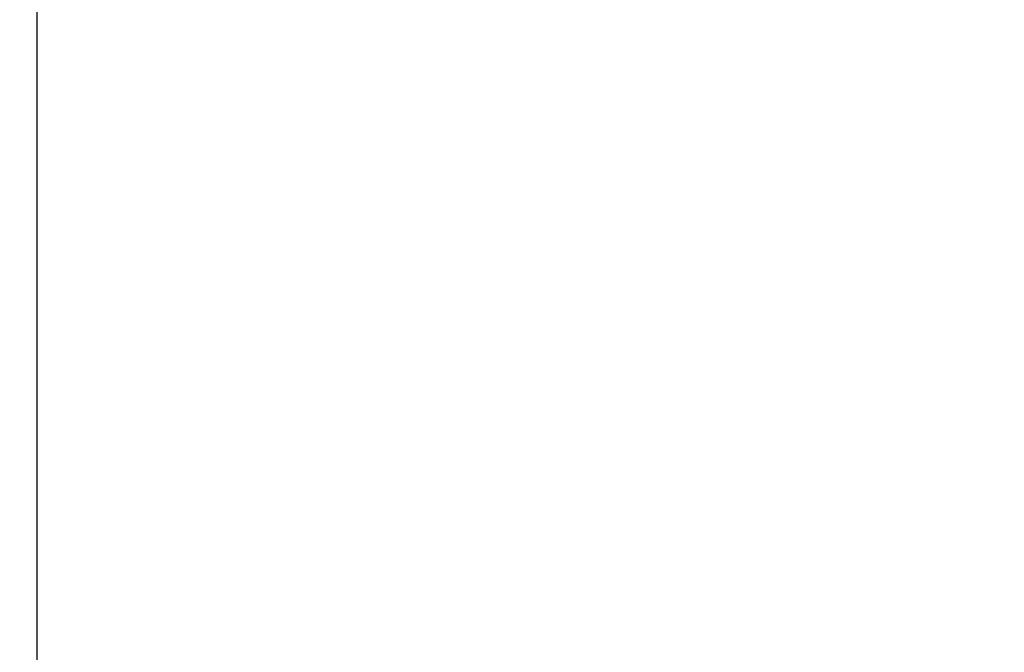
# Model space of a CAD drawing. Units: millimetres. Extents: x -2327 to -1073, y -410 to 978.
# Drawn here: x -1081 to -1073, y 730 to 736 of the extents above; entities that cross this region are included whole.
import ezdxf

# ---------------------------------------------------------------- set-up
doc = ezdxf.new("R2010")
doc.units = ezdxf.units.MM
doc.layers.add('Default', color=7, linetype='Continuous')
doc.layers.add('DV3_0', color=7, linetype='Continuous')
doc.styles.add('SEACAD_Solid_Edge_ANSI', font='seans.ttf')
doc.dimstyles.new('01)_基本寸法', dxfattribs={"dimtxt": 28, "dimasz": 14, "dimexe": 14, "dimexo": 14, "dimgap": 7, "dimtad": 1, "dimdec": 3, "dimdsep": 46, "dimtxsty": 'SEACAD_Solid_Edge_ANSI', "dimblk1": '_SE_FILLED', "dimblk2": '_SE_FILLED', "dimsah": 1, "dimcen": 14, "dimadec": 1, "dimazin": 0, "dimtfac": 0.6, "dimtdec": 3, "dimtmove": 0, "dimatfit": 3, "dimfxl": 1, "dimarcsym": 0})

# ---------------------------------------------------------------- blocks, each defined once
blk = doc.blocks.new('_SE_FILLED')
at = {"color": 0}
blk.add_line((0, 0), (-1, 0), dxfattribs=at)
blk.add_solid([(0, 0), (-1, -0.1665), (-1, 0.1665), (0, 0)], dxfattribs=at)
blk = doc.blocks.new('*D13')
at = {"layer": 'Default', "color": 0, "linetype": 'Continuous', "lineweight": -2}
for p, q in [((-1072.5477, 728.7986), (-1072.5477, 497.0106)), ((-1657.2564, 678.7986), (-1657.2564, 497.0106)), ((-1643.2564, 511.0106), (-1086.5477, 511.0106))]:
    blk.add_line(p, q, dxfattribs=at)
at = {"layer": 'Defpoints', "color": 0, "linetype": 'Continuous'}
for p in [(-1072.5477, 742.7986), (-1657.2564, 692.7986), (-1072.5477, 511.0106)]:
    blk.add_point(p, dxfattribs=at)
at = {"layer": 'Default', "color": 0, "linetype": 'Continuous', "lineweight": -2, "xscale": 14, "yscale": 14, "zscale": 14, "rotation": 180}
blk.add_blockref('_SE_FILLED', (-1657.2564, 511.0106), dxfattribs=at)
at = {"layer": 'Default', "color": 0, "linetype": 'Continuous', "lineweight": -2, "xscale": 14, "yscale": 14, "zscale": 14}
blk.add_blockref('_SE_FILLED', (-1072.5477, 511.0106), dxfattribs=at)
at = {"layer": 'Default', "color": 0, "linetype": 'Continuous', "insert": (-1364.902, 532.2592), "char_height": 28, "attachment_point": 5, "style": 'SEACAD_Solid_Edge_ANSI'}
blk.add_mtext('\\A1;(585)', dxfattribs=at)

msp = doc.modelspace()

# ---------------------------------------------------------------- linework, layer by layer
at = {"layer": 'DV3_0', "color": 7, "linetype": 'Continuous'}
msp.add_line((-1081.2981, 725.7986), (-1081.2981, 739.8145), dxfattribs=at)

# ---------------------------------------------------------------- dimensions: what is measured, and where the dimension line sits
at = {"layer": 'Default', "color": 7, "linetype": 'Continuous'}
dim = msp.add_linear_dim(base=(-1072.5477, 511.0106), p1=(-1657.2564, 692.7986), p2=(-1072.5477, 742.7986), text='\\A1;(<>)', dimstyle='01)_基本寸法', override={"dimdec": 0}, dxfattribs=at)
dim.commit()
dim.dimension.update_dxf_attribs({"geometry": '*D13', "text_midpoint": (-1364.902, 511.0106), "dimtype": 160})

doc.saveas('drawing.dxf')
